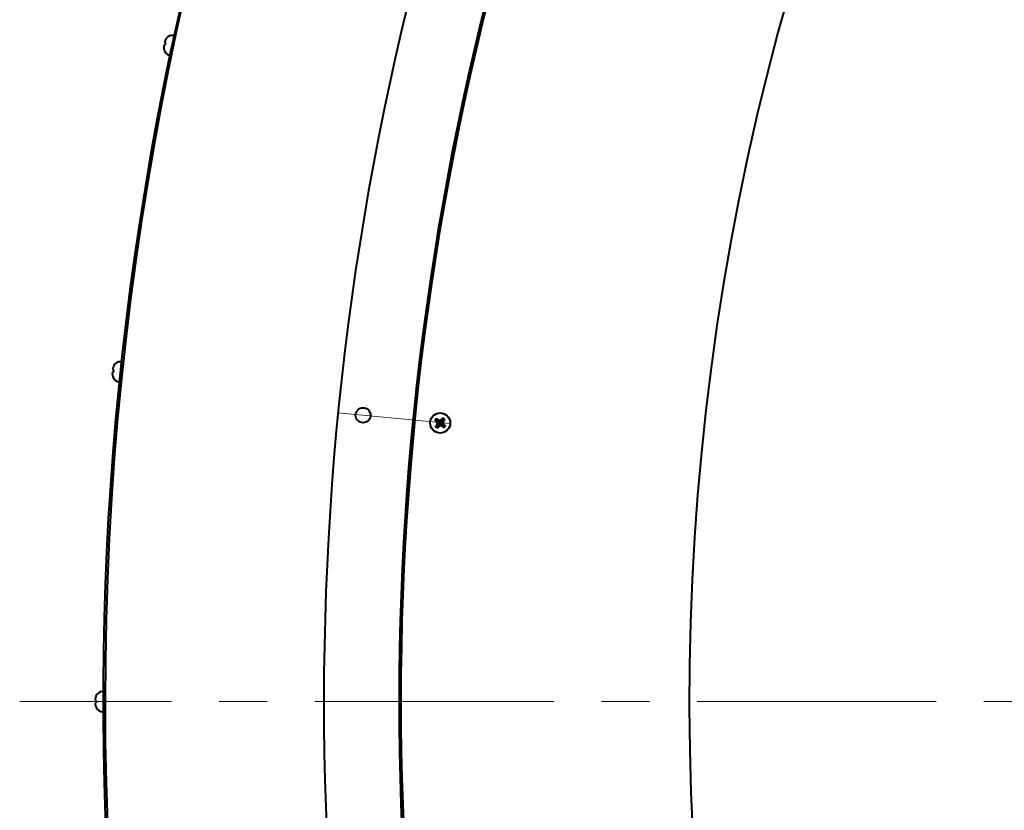
# Model space of a CAD drawing. Units: millimetres. Extents: x -17397 to 423, y -24398 to -15998.
# Drawn here: x -8888 to -8496, y -21958 to -21643 of the extents above; entities that cross this region are included whole.
import ezdxf

# ---------------------------------------------------------------- set-up
doc = ezdxf.new("R2010")
doc.units = ezdxf.units.MM
doc.linetypes.add('CENTER', pattern=[50.8, 31.75, -6.35, 6.35, -6.35])
doc.layers.add('котел', color=150, linetype='Continuous', lineweight=40)
doc.layers.add('оси', color=253, linetype='CENTER', lineweight=13)

msp = doc.modelspace()

# ---------------------------------------------------------------- linework, layer by layer
at = {"layer": 'котел', "ltscale": 50}
for p, q in [((-8829.94, -21650.59), (-8829.95, -21650.63)), ((-8830.85, -21655), (-8830.86, -21655.05)), ((-8830.5, -21653.27), (-8830.77, -21653.25)), ((-8830.57, -21652.28), (-8830.31, -21652.36)), ((-8830.4, -21652.82), (-8830.5, -21653.27)), ((-8830.31, -21652.36), (-8830.4, -21652.82)), ((-8851.09, -21783.6), (-8851.36, -21783.6)), ((-8851.27, -21782.62), (-8851, -21782.67)), ((-8851.04, -21783.13), (-8851.09, -21783.6)), ((-8851, -21782.67), (-8851.04, -21783.13)), ((-8850.82, -21780.87), (-8850.82, -21780.91)), ((-8851.26, -21785.36), (-8851.27, -21785.4)), ((-8722.75, -21802.75), (-8721.93, -21803.14)), ((-8722.75, -21802.75), (-8721.93, -21803.14)), ((-8722.15, -21802.04), (-8721.63, -21802.78)), ((-8722.15, -21802.04), (-8721.63, -21802.78)), ((-8722.07, -21803.36), (-8721.86, -21803.2)), ((-8722.07, -21803.36), (-8721.86, -21803.2)), ((-8721.93, -21803.14), (-8721.86, -21803.2)), ((-8721.93, -21803.14), (-8719.56, -21804.53)), ((-8721.93, -21803.14), (-8721.86, -21803.2)), ((-8721.93, -21803.14), (-8719.56, -21804.53)), ((-8721.87, -21803.93), (-8719.62, -21803.74)), ((-8721.87, -21803.93), (-8719.62, -21803.74)), ((-8721.86, -21803.2), (-8721.6, -21803.9)), ((-8721.86, -21803.2), (-8719.64, -21804.47)), ((-8721.86, -21803.2), (-8721.6, -21803.9)), ((-8721.86, -21803.2), (-8719.64, -21804.47)), ((-8721.8, -21804.71), (-8719.7, -21802.95)), ((-8721.8, -21804.71), (-8719.7, -21802.95)), ((-8721.74, -21804.64), (-8719.76, -21803.02)), ((-8721.74, -21804.64), (-8719.76, -21803.02)), ((-8721.6, -21803.9), (-8721.74, -21804.64)), ((-8721.6, -21803.9), (-8721.74, -21804.64)), ((-8721.63, -21802.78), (-8719.86, -21804.88)), ((-8721.56, -21802.84), (-8721.63, -21802.78)), ((-8721.63, -21802.78), (-8719.86, -21804.88)), ((-8721.56, -21802.84), (-8721.63, -21802.78)), ((-8721.56, -21802.84), (-8721.43, -21802.61)), ((-8721.56, -21802.84), (-8721.43, -21802.61)), ((-8720.82, -21802.98), (-8721.56, -21802.84)), ((-8721.56, -21802.84), (-8719.94, -21804.82)), ((-8720.82, -21802.98), (-8721.56, -21802.84)), ((-8721.56, -21802.84), (-8719.94, -21804.82)), ((-8721.44, -21805.01), (-8720.05, -21802.65)), ((-8721.44, -21805.01), (-8720.05, -21802.65)), ((-8721.38, -21804.94), (-8720.11, -21802.72)), ((-8721.38, -21804.94), (-8720.11, -21802.72)), ((-8720.84, -21802.71), (-8720.65, -21804.96)), ((-8720.84, -21802.71), (-8720.65, -21804.96)), ((-8720.11, -21802.72), (-8720.82, -21802.98)), ((-8720.11, -21802.72), (-8720.82, -21802.98)), ((-8720.28, -21802.51), (-8720.11, -21802.72)), ((-8720.28, -21802.51), (-8720.11, -21802.72)), ((-8720.05, -21802.65), (-8720.11, -21802.72)), ((-8720.05, -21802.65), (-8720.11, -21802.72)), ((-8719.66, -21801.83), (-8720.05, -21802.65)), ((-8719.66, -21801.83), (-8720.05, -21802.65)), ((-8719.89, -21803.76), (-8719.76, -21803.02)), ((-8719.89, -21803.76), (-8719.76, -21803.02)), ((-8719.64, -21804.47), (-8719.89, -21803.76)), ((-8719.64, -21804.47), (-8719.89, -21803.76)), ((-8719.76, -21803.02), (-8719.7, -21802.95)), ((-8719.76, -21803.02), (-8719.7, -21802.95)), ((-8719.76, -21803.02), (-8719.52, -21803.15)), ((-8719.76, -21803.02), (-8719.52, -21803.15)), ((-8718.95, -21802.43), (-8719.7, -21802.95)), ((-8718.95, -21802.43), (-8719.7, -21802.95)), ((-8722.54, -21805.24), (-8721.8, -21804.71)), ((-8722.54, -21805.24), (-8721.8, -21804.71)), ((-8721.97, -21804.52), (-8721.74, -21804.64)), ((-8721.97, -21804.52), (-8721.74, -21804.64)), ((-8721.83, -21805.84), (-8721.44, -21805.01)), ((-8721.83, -21805.84), (-8721.44, -21805.01)), ((-8721.74, -21804.64), (-8721.8, -21804.71)), ((-8721.74, -21804.64), (-8721.8, -21804.71)), ((-8721.44, -21805.01), (-8721.38, -21804.94)), ((-8721.44, -21805.01), (-8721.38, -21804.94)), ((-8721.38, -21804.94), (-8720.67, -21804.69)), ((-8721.38, -21804.94), (-8720.67, -21804.69)), ((-8721.22, -21805.15), (-8721.38, -21804.94)), ((-8721.22, -21805.15), (-8721.38, -21804.94)), ((-8720.67, -21804.69), (-8719.94, -21804.82)), ((-8720.67, -21804.69), (-8719.94, -21804.82)), ((-8719.94, -21804.82), (-8720.06, -21805.06)), ((-8719.94, -21804.82), (-8720.06, -21805.06)), ((-8719.94, -21804.82), (-8719.86, -21804.88)), ((-8719.94, -21804.82), (-8719.86, -21804.88)), ((-8719.34, -21805.63), (-8719.86, -21804.88)), ((-8719.34, -21805.63), (-8719.86, -21804.88)), ((-8719.43, -21804.3), (-8719.64, -21804.47)), ((-8719.43, -21804.3), (-8719.64, -21804.47)), ((-8719.56, -21804.53), (-8719.64, -21804.47)), ((-8719.56, -21804.53), (-8719.64, -21804.47)), ((-8718.74, -21804.92), (-8719.56, -21804.53)), ((-8718.74, -21804.92), (-8719.56, -21804.53)), ((-8857.96, -21912.61), (-8857.96, -21912.66)), ((-8858.23, -21914.4), (-8857.95, -21914.43)), ((-8857.95, -21915.36), (-8858.22, -21915.39)), ((-8857.95, -21914.43), (-8857.95, -21914.89)), ((-8857.95, -21914.89), (-8857.95, -21915.36)), ((-8857.94, -21917.13), (-8857.94, -21917.17))]:
    msp.add_line(p, q, dxfattribs=at)
for centre, radius in [((-8751.5, -21800.73), 3), ((-8720.75, -21803.83), 4), ((-8720.75, -21803.83), 4)]:
    msp.add_circle(centre, radius, dxfattribs=at)
for centre, radius, start, end in [((-7597.34, -21914.84), 1257.7, 359.99998, 310.40857), ((-7597.43, -21914.93), 1169.7, 146.96064, 215.04278), ((-7597.43, -21914.93), 1139.7, 146.96064, 215.04278), ((-7597.43, -21914.93), 1139, 146.96064, 215.04278), ((-8827.57, -21652.32), 2.94, 78.335, 143.8405), ((-8828, -21654.4), 2.94, 192.8296, 258.335), ((-8848.28, -21782.34), 2.94, 84.335, 149.8405), ((-8848.49, -21784.45), 2.94, 198.8296, 264.335), ((-8720.75, -21803.83), 2.28, 128.0646, 151.5354), ((-8720.75, -21803.83), 2.28, 128.0646, 151.5354), ((-8720.75, -21803.83), 1.37, 130.0364, 149.5636), ((-8720.75, -21803.83), 1.37, 130.0364, 149.5636), ((-8720.75, -21803.83), 1.37, 40.0364, 59.5636), ((-8720.75, -21803.83), 1.37, 40.0364, 59.5636), ((-8720.75, -21803.83), 2.28, 38.0646, 61.5354), ((-8720.75, -21803.83), 2.28, 38.0646, 61.5354), ((-8720.75, -21803.83), 2.28, 218.0646, 241.5354), ((-8720.75, -21803.83), 2.28, 218.0646, 241.5354), ((-8720.75, -21803.83), 1.37, 220.0364, 239.5636), ((-8720.75, -21803.83), 1.37, 220.0364, 239.5636), ((-8720.75, -21803.83), 1.37, 310.0364, 329.5636), ((-8720.75, -21803.83), 1.37, 310.0364, 329.5636), ((-8720.75, -21803.83), 2.28, 308.0646, 331.5354), ((-8720.75, -21803.83), 2.28, 308.0646, 331.5354), ((-8855.28, -21913.82), 2.94, 90.335, 155.8405), ((-8855.27, -21915.94), 2.94, 204.8296, 270.335)]:
    msp.add_arc(centre, radius, start, end, dxfattribs=at)
at = {"layer": 'котел', "ltscale": 0.5}
msp.add_arc((-7597.34, -21914.84), 1257, 359.99998, 269.99168, dxfattribs=at)
at = {"layer": 'котел'}
msp.add_arc((-7597.43, -21914.93), 1024, 150.3869, 211.76033, dxfattribs=at)
at = {"layer": 'котел', "ltscale": 50}
for points, start_tangent, end_tangent in [([(-8830.15, -21650.95), (-8830.25, -21651.14)], (-0.475253, -0.879849), (-0.445761, -0.895152)), ([(-8829.95, -21650.63), (-8830.02, -21650.74), (-8830.09, -21650.84), (-8830.15, -21650.95)], (-0.580633, -0.814165), (-0.475253, -0.879849)), ([(-8830.88, -21653.53), (-8830.9, -21653.64), (-8830.91, -21653.75), (-8830.92, -21653.85), (-8830.93, -21653.95), (-8830.94, -21654.05)], (-0.151184, -0.988506), (-0.044409, -0.999013)), ([(-8830.94, -21654.05), (-8830.93, -21654.22)], (-0.001222, -0.999999), (0.025115, -0.999685)), ([(-8830.93, -21654.22), (-8830.93, -21654.25)], (0.025115, -0.999685), (0.029971, -0.999551)), ([(-8830.93, -21654.25), (-8830.93, -21654.28)], (0.029971, -0.999551), (0.034661, -0.999399)), ([(-8830.93, -21654.28), (-8830.93, -21654.31)], (0.034661, -0.999399), (0.038218, -0.999269)), ([(-8830.93, -21654.31), (-8830.93, -21654.35)], (0.038218, -0.999269), (0.044591, -0.999005)), ([(-8830.93, -21654.35), (-8830.93, -21654.38)], (0.044591, -0.999005), (0.049373, -0.99878)), ([(-8830.93, -21654.38), (-8830.93, -21654.41)], (0.049373, -0.99878), (0.054813, -0.998497)), ([(-8830.93, -21654.41), (-8830.91, -21654.63)], (0.054813, -0.998497), (0.087953, -0.996125)), ([(-8830.91, -21654.63), (-8830.9, -21654.76), (-8830.88, -21654.88), (-8830.85, -21655)], (0.087953, -0.996125), (0.21073, -0.977544)), ([(-8830.77, -21653.25), (-8830.8, -21653.3), (-8830.82, -21653.35), (-8830.84, -21653.41), (-8830.86, -21653.47), (-8830.88, -21653.53)], (-0.449655, -0.893202), (-0.288098, -0.957601)), ([(-8830.56, -21651.97), (-8830.57, -21652.04), (-8830.57, -21652.1), (-8830.57, -21652.16), (-8830.57, -21652.22), (-8830.57, -21652.28)], (-0.114691, -0.993401), (0.059161, -0.998248)), ([(-8830.4, -21651.48), (-8830.44, -21651.57), (-8830.47, -21651.66), (-8830.5, -21651.76), (-8830.53, -21651.86), (-8830.56, -21651.97)], (-0.354856, -0.934921), (-0.25265, -0.967558)), ([(-8830.36, -21651.37), (-8830.4, -21651.48)], (-0.410693, -0.911774), (-0.394903, -0.918723)), ([(-8830.32, -21651.29), (-8830.33, -21651.32), (-8830.36, -21651.37)], (-0.423368, -0.905958), (-0.410693, -0.911774)), ([(-8830.31, -21651.26), (-8830.32, -21651.29)], (-0.427614, -0.903961), (-0.423368, -0.905958)), ([(-8830.3, -21651.24), (-8830.31, -21651.26)], (-0.430829, -0.902434), (-0.427614, -0.903961)), ([(-8830.28, -21651.2), (-8830.3, -21651.24)], (-0.436576, -0.899667), (-0.430829, -0.902434)), ([(-8830.27, -21651.18), (-8830.28, -21651.2)], (-0.440878, -0.897567), (-0.436576, -0.899667)), ([(-8830.25, -21651.14), (-8830.27, -21651.18)], (-0.445761, -0.895152), (-0.440878, -0.897567)), ([(-8851.36, -21783.6), (-8851.38, -21783.65), (-8851.4, -21783.71), (-8851.42, -21783.77), (-8851.43, -21783.83), (-8851.45, -21783.9)], (-0.353827, -0.935311), (-0.186424, -0.982469)), ([(-8851.45, -21783.9), (-8851.45, -21784.01), (-8851.45, -21784.12), (-8851.45, -21784.22), (-8851.45, -21784.32), (-8851.45, -21784.41)], (-0.047029, -0.998894), (0.06026, -0.998183)), ([(-8851.45, -21784.41), (-8851.43, -21784.58)], (0.103313, -0.994649), (0.129473, -0.991583)), ([(-8851.43, -21784.58), (-8851.42, -21784.62)], (0.129473, -0.991583), (0.134288, -0.990942)), ([(-8851.19, -21781.8), (-8851.21, -21781.89), (-8851.23, -21781.99), (-8851.25, -21782.09), (-8851.27, -21782.2), (-8851.29, -21782.31)], (-0.255187, -0.966892), (-0.150128, -0.988666)), ([(-8851.29, -21782.31), (-8851.29, -21782.37), (-8851.29, -21782.44), (-8851.28, -21782.5), (-8851.28, -21782.56), (-8851.27, -21782.62)], (-0.010224, -0.999948), (0.163182, -0.986596)), ([(-8851.15, -21781.69), (-8851.19, -21781.8)], (-0.313137, -0.949708), (-0.296707, -0.954969)), ([(-8851.12, -21781.61), (-8851.13, -21781.64), (-8851.15, -21781.69)], (-0.32635, -0.945249), (-0.313137, -0.949708)), ([(-8851.11, -21781.58), (-8851.12, -21781.61)], (-0.330782, -0.943707), (-0.32635, -0.945249)), ([(-8851.1, -21781.56), (-8851.11, -21781.58)], (-0.334139, -0.942524), (-0.330782, -0.943707)), ([(-8851.09, -21781.52), (-8851.1, -21781.56)], (-0.340144, -0.940373), (-0.334139, -0.942524)), ([(-8851.08, -21781.49), (-8851.09, -21781.52)], (-0.344642, -0.938734), (-0.340144, -0.940373)), ([(-8851.07, -21781.45), (-8851.08, -21781.49)], (-0.34975, -0.936843), (-0.344642, -0.938734)), ([(-8850.99, -21781.25), (-8851.07, -21781.45)], (-0.38068, -0.924707), (-0.34975, -0.936843)), ([(-8850.82, -21780.91), (-8850.88, -21781.02), (-8850.94, -21781.14), (-8850.99, -21781.25)], (-0.492349, -0.870398), (-0.38068, -0.924707)), ([(-8851.42, -21784.62), (-8851.42, -21784.65)], (0.134288, -0.990942), (0.138937, -0.990301)), ([(-8851.42, -21784.65), (-8851.41, -21784.67)], (0.138937, -0.990301), (0.142461, -0.9898)), ([(-8851.41, -21784.67), (-8851.41, -21784.71)], (0.142461, -0.9898), (0.148771, -0.988872)), ([(-8851.41, -21784.71), (-8851.4, -21784.74)], (0.148771, -0.988872), (0.153503, -0.988148)), ([(-8851.4, -21784.74), (-8851.4, -21784.78)], (0.153503, -0.988148), (0.158884, -0.987297)), ([(-8851.4, -21784.78), (-8851.36, -21784.99)], (0.158884, -0.987297), (0.191595, -0.981474)), ([(-8851.36, -21784.99), (-8851.33, -21785.11), (-8851.3, -21785.24), (-8851.26, -21785.36)], (0.191595, -0.981474), (0.311757, -0.950162)), ([(-8722.49, -21802.98), (-8722.58, -21802.9), (-8722.67, -21802.82), (-8722.75, -21802.75)], (-0.74255, 0.66979), (-0.732283, 0.681001)), ([(-8722.49, -21802.98), (-8722.58, -21802.9), (-8722.67, -21802.82), (-8722.75, -21802.75)], (-0.74255, 0.66979), (-0.732283, 0.681001)), ([(-8722.07, -21803.36), (-8722.19, -21803.25), (-8722.33, -21803.12), (-8722.49, -21802.98)], (-0.749358, 0.662165), (-0.74255, 0.66979)), ([(-8722.07, -21803.36), (-8722.19, -21803.25), (-8722.33, -21803.12), (-8722.49, -21802.98)], (-0.749358, 0.662165), (-0.74255, 0.66979)), ([(-8722.15, -21802.04), (-8722.06, -21802.11), (-8721.97, -21802.18), (-8721.87, -21802.25)], (0.793586, -0.608458), (0.784245, -0.620451)), ([(-8722.15, -21802.04), (-8722.06, -21802.11), (-8721.97, -21802.18), (-8721.87, -21802.25)], (0.793586, -0.608458), (0.784245, -0.620451)), ([(-8721.87, -21803.93), (-8721.91, -21803.8), (-8721.95, -21803.69), (-8721.99, -21803.57), (-8722.03, -21803.47), (-8722.07, -21803.36)], (-0.334326, 0.942457), (-0.32514, 0.945666)), ([(-8721.87, -21803.93), (-8721.91, -21803.8), (-8721.95, -21803.69), (-8721.99, -21803.57), (-8722.03, -21803.47), (-8722.07, -21803.36)], (-0.334326, 0.942457), (-0.32514, 0.945666)), ([(-8721.97, -21804.52), (-8721.95, -21804.41), (-8721.93, -21804.29), (-8721.91, -21804.18), (-8721.89, -21804.05), (-8721.87, -21803.93)], (0.162879, 0.986646), (0.172472, 0.985014)), ([(-8721.97, -21804.52), (-8721.95, -21804.41), (-8721.93, -21804.29), (-8721.91, -21804.18), (-8721.89, -21804.05), (-8721.87, -21803.93)], (0.162879, 0.986646), (0.172472, 0.985014)), ([(-8721.87, -21802.25), (-8721.71, -21802.38), (-8721.56, -21802.5), (-8721.43, -21802.61)], (0.784245, -0.620451), (0.777861, -0.628436)), ([(-8721.87, -21802.25), (-8721.71, -21802.38), (-8721.56, -21802.5), (-8721.43, -21802.61)], (0.784245, -0.620451), (0.777861, -0.628436)), ([(-8721.43, -21802.61), (-8721.32, -21802.63), (-8721.21, -21802.64), (-8721.09, -21802.66), (-8720.97, -21802.69), (-8720.84, -21802.71)], (0.986646, -0.162879), (0.985014, -0.172472)), ([(-8721.43, -21802.61), (-8721.32, -21802.63), (-8721.21, -21802.64), (-8721.09, -21802.66), (-8720.97, -21802.69), (-8720.84, -21802.71)], (0.986646, -0.162879), (0.985014, -0.172472)), ([(-8720.84, -21802.71), (-8720.72, -21802.66), (-8720.6, -21802.62), (-8720.49, -21802.58), (-8720.38, -21802.55), (-8720.28, -21802.51)], (0.942457, 0.334326), (0.945666, 0.32514)), ([(-8720.84, -21802.71), (-8720.72, -21802.66), (-8720.6, -21802.62), (-8720.49, -21802.58), (-8720.38, -21802.55), (-8720.28, -21802.51)], (0.942457, 0.334326), (0.945666, 0.32514)), ([(-8720.28, -21802.51), (-8720.16, -21802.39), (-8720.04, -21802.24), (-8719.9, -21802.09)], (0.662165, 0.749358), (0.66979, 0.74255)), ([(-8720.28, -21802.51), (-8720.16, -21802.39), (-8720.04, -21802.24), (-8719.9, -21802.09)], (0.662165, 0.749358), (0.66979, 0.74255)), ([(-8719.9, -21802.09), (-8719.82, -21802), (-8719.74, -21801.91), (-8719.66, -21801.83)], (0.66979, 0.74255), (0.681001, 0.732283)), ([(-8719.9, -21802.09), (-8719.82, -21802), (-8719.74, -21801.91), (-8719.66, -21801.83)], (0.66979, 0.74255), (0.681001, 0.732283)), ([(-8719.52, -21803.15), (-8719.54, -21803.26), (-8719.56, -21803.37), (-8719.58, -21803.49), (-8719.6, -21803.61), (-8719.62, -21803.74)], (-0.162879, -0.986646), (-0.172472, -0.985014)), ([(-8719.52, -21803.15), (-8719.54, -21803.26), (-8719.56, -21803.37), (-8719.58, -21803.49), (-8719.6, -21803.61), (-8719.62, -21803.74)], (-0.162879, -0.986646), (-0.172472, -0.985014)), ([(-8719.62, -21803.74), (-8719.58, -21803.86), (-8719.54, -21803.98), (-8719.5, -21804.09), (-8719.46, -21804.2), (-8719.43, -21804.3)], (0.334326, -0.942457), (0.32514, -0.945666)), ([(-8719.62, -21803.74), (-8719.58, -21803.86), (-8719.54, -21803.98), (-8719.5, -21804.09), (-8719.46, -21804.2), (-8719.43, -21804.3)], (0.334326, -0.942457), (0.32514, -0.945666)), ([(-8719.17, -21802.71), (-8719.3, -21802.87), (-8719.42, -21803.02), (-8719.52, -21803.15)], (-0.620451, -0.784245), (-0.628436, -0.777861)), ([(-8719.17, -21802.71), (-8719.3, -21802.87), (-8719.42, -21803.02), (-8719.52, -21803.15)], (-0.620451, -0.784245), (-0.628436, -0.777861)), ([(-8718.95, -21802.43), (-8719.02, -21802.52), (-8719.09, -21802.61), (-8719.17, -21802.71)], (-0.608458, -0.793586), (-0.620451, -0.784245)), ([(-8718.95, -21802.43), (-8719.02, -21802.52), (-8719.09, -21802.61), (-8719.17, -21802.71)], (-0.608458, -0.793586), (-0.620451, -0.784245)), ([(-8722.54, -21805.24), (-8722.47, -21805.15), (-8722.4, -21805.05), (-8722.32, -21804.96)], (0.608458, 0.793586), (0.620451, 0.784245)), ([(-8722.54, -21805.24), (-8722.47, -21805.15), (-8722.4, -21805.05), (-8722.32, -21804.96)], (0.608458, 0.793586), (0.620451, 0.784245)), ([(-8722.32, -21804.96), (-8722.19, -21804.8), (-8722.08, -21804.65), (-8721.97, -21804.52)], (0.620451, 0.784245), (0.628436, 0.777861)), ([(-8722.32, -21804.96), (-8722.19, -21804.8), (-8722.08, -21804.65), (-8721.97, -21804.52)], (0.620451, 0.784245), (0.628436, 0.777861)), ([(-8721.59, -21805.57), (-8721.67, -21805.66), (-8721.75, -21805.75), (-8721.83, -21805.84)], (-0.66979, -0.74255), (-0.681001, -0.732283)), ([(-8721.59, -21805.57), (-8721.67, -21805.66), (-8721.75, -21805.75), (-8721.83, -21805.84)], (-0.66979, -0.74255), (-0.681001, -0.732283)), ([(-8721.22, -21805.15), (-8721.33, -21805.28), (-8721.45, -21805.42), (-8721.59, -21805.57)], (-0.662165, -0.749358), (-0.66979, -0.74255)), ([(-8721.22, -21805.15), (-8721.33, -21805.28), (-8721.45, -21805.42), (-8721.59, -21805.57)], (-0.662165, -0.749358), (-0.66979, -0.74255)), ([(-8720.65, -21804.96), (-8720.77, -21805), (-8720.89, -21805.04), (-8721, -21805.08), (-8721.11, -21805.12), (-8721.22, -21805.15)], (-0.942457, -0.334326), (-0.945666, -0.32514)), ([(-8720.65, -21804.96), (-8720.77, -21805), (-8720.89, -21805.04), (-8721, -21805.08), (-8721.11, -21805.12), (-8721.22, -21805.15)], (-0.942457, -0.334326), (-0.945666, -0.32514)), ([(-8720.06, -21805.06), (-8720.17, -21805.04), (-8720.28, -21805.02), (-8720.4, -21805), (-8720.52, -21804.98), (-8720.65, -21804.96)], (-0.986646, 0.162879), (-0.985014, 0.172472)), ([(-8720.06, -21805.06), (-8720.17, -21805.04), (-8720.28, -21805.02), (-8720.4, -21805), (-8720.52, -21804.98), (-8720.65, -21804.96)], (-0.986646, 0.162879), (-0.985014, 0.172472)), ([(-8719.62, -21805.41), (-8719.78, -21805.28), (-8719.93, -21805.16), (-8720.06, -21805.06)], (-0.784245, 0.620451), (-0.777861, 0.628436)), ([(-8719.62, -21805.41), (-8719.78, -21805.28), (-8719.93, -21805.16), (-8720.06, -21805.06)], (-0.784245, 0.620451), (-0.777861, 0.628436)), ([(-8719.34, -21805.63), (-8719.43, -21805.56), (-8719.53, -21805.48), (-8719.62, -21805.41)], (-0.793586, 0.608458), (-0.784245, 0.620451)), ([(-8719.34, -21805.63), (-8719.43, -21805.56), (-8719.53, -21805.48), (-8719.62, -21805.41)], (-0.793586, 0.608458), (-0.784245, 0.620451)), ([(-8719.43, -21804.3), (-8719.3, -21804.41), (-8719.16, -21804.54), (-8719, -21804.68)], (0.749358, -0.662165), (0.74255, -0.66979)), ([(-8719.43, -21804.3), (-8719.3, -21804.41), (-8719.16, -21804.54), (-8719, -21804.68)], (0.749358, -0.662165), (0.74255, -0.66979)), ([(-8719, -21804.68), (-8718.91, -21804.76), (-8718.83, -21804.84), (-8718.74, -21804.92)], (0.74255, -0.66979), (0.732283, -0.681001)), ([(-8719, -21804.68), (-8718.91, -21804.76), (-8718.83, -21804.84), (-8718.74, -21804.92)], (0.74255, -0.66979), (0.732283, -0.681001)), ([(-8858.23, -21913.58), (-8858.24, -21913.68), (-8858.26, -21913.78), (-8858.27, -21913.88), (-8858.28, -21913.99), (-8858.28, -21914.1)], (-0.152721, -0.988269), (-0.045962, -0.998943)), ([(-8858.28, -21914.1), (-8858.27, -21914.16), (-8858.27, -21914.23), (-8858.25, -21914.29), (-8858.24, -21914.35), (-8858.23, -21914.4)], (0.094355, -0.995539), (0.265416, -0.964134)), ([(-8858.21, -21913.47), (-8858.23, -21913.58)], (-0.21215, -0.977237), (-0.19526, -0.980752)), ([(-8858.19, -21913.38), (-8858.19, -21913.41), (-8858.21, -21913.47)], (-0.225757, -0.974184), (-0.21215, -0.977237)), ([(-8858.18, -21913.35), (-8858.19, -21913.38)], (-0.230326, -0.973114), (-0.225757, -0.974184)), ([(-8858.17, -21913.29), (-8858.18, -21913.33)], (-0.239985, -0.970777), (-0.233788, -0.972288)), ([(-8858.18, -21913.33), (-8858.18, -21913.35)], (-0.233788, -0.972288), (-0.230326, -0.973114)), ([(-8858.16, -21913.26), (-8858.17, -21913.29)], (-0.244629, -0.969617), (-0.239985, -0.970777)), ([(-8858.15, -21913.23), (-8858.16, -21913.26)], (-0.249907, -0.96827), (-0.244629, -0.969617)), ([(-8858.09, -21913.02), (-8858.15, -21913.23)], (-0.281936, -0.959433), (-0.249907, -0.96827)), ([(-8857.96, -21912.66), (-8858.01, -21912.78), (-8858.05, -21912.9), (-8858.09, -21913.02)], (-0.39867, -0.917094), (-0.281936, -0.959433)), ([(-8858.22, -21915.39), (-8858.23, -21915.45), (-8858.25, -21915.5), (-8858.26, -21915.56), (-8858.27, -21915.63), (-8858.27, -21915.69)], (-0.254122, -0.967172), (-0.082706, -0.996574)), ([(-8858.27, -21915.69), (-8858.27, -21915.81), (-8858.26, -21915.91), (-8858.24, -21916.02), (-8858.23, -21916.11), (-8858.22, -21916.21)], (0.057642, -0.998337), (0.164268, -0.986416)), ([(-8858.22, -21916.21), (-8858.18, -21916.38)], (0.206716, -0.978401), (0.232412, -0.972617)), ([(-8858.18, -21916.38), (-8858.17, -21916.41)], (0.232412, -0.972617), (0.237134, -0.971477)), ([(-8858.17, -21916.41), (-8858.16, -21916.44)], (0.237134, -0.971477), (0.241691, -0.970353)), ([(-8858.16, -21916.44), (-8858.16, -21916.46)], (0.241691, -0.970353), (0.245143, -0.969487)), ([(-8858.16, -21916.46), (-8858.15, -21916.5)], (0.245143, -0.969487), (0.251321, -0.967904)), ([(-8858.15, -21916.5), (-8858.14, -21916.53)], (0.251321, -0.967904), (0.255952, -0.966689)), ([(-8858.14, -21916.53), (-8858.13, -21916.56)], (0.255952, -0.966689), (0.261214, -0.965281)), ([(-8858.13, -21916.56), (-8858.07, -21916.77)], (0.261214, -0.965281), (0.293137, -0.95607)), ([(-8858.07, -21916.77), (-8858.03, -21916.89), (-8857.99, -21917.01), (-8857.94, -21917.13)], (0.293137, -0.95607), (0.409368, -0.912369))]:
    msp.add_spline(points, degree=3, dxfattribs=dict(at, start_tangent=start_tangent, end_tangent=end_tangent))
at = {"layer": 'оси', "ltscale": 3}
for p, q in [((-8716.82, -21803.99), (-8761.5, -21799.83)), ((-6084.65, -21914.84), (-8888.38, -21914.84))]:
    msp.add_line(p, q, dxfattribs=at)

doc.saveas('drawing.dxf')
